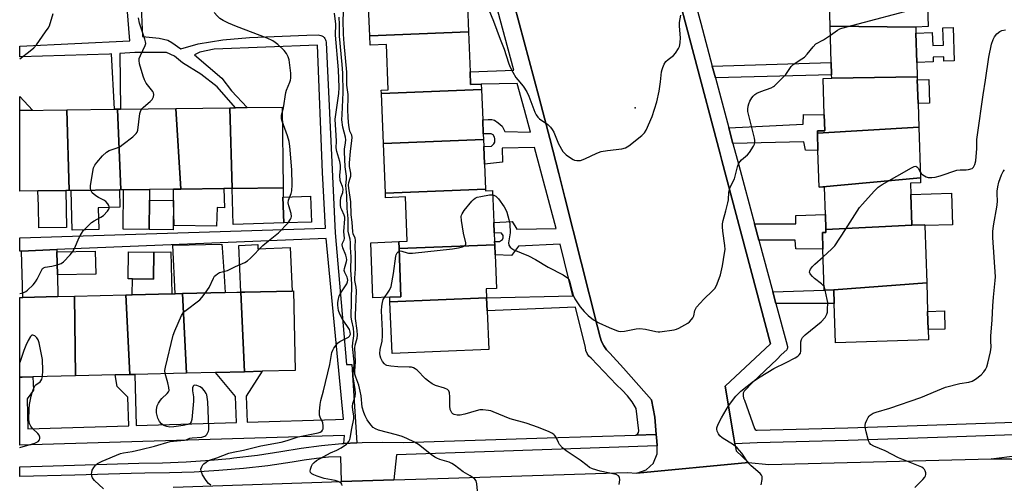
# Model space of a CAD drawing. Units: inches. Extents: x 1297762 to 1303762, y 517449 to 521450.
# Drawn here: x 1297762 to 1298128, y 518552 to 518724 of the extents above; entities that cross this region are included whole.
import ezdxf

# ---------------------------------------------------------------- set-up
doc = ezdxf.new("R2010")
doc.units = ezdxf.units.IN
doc.header["$MEASUREMENT"] = 0
for name, color, linetype in [('BLDG-Footprint', 5, 'Continuous'), ('CULTRL-Pad', 6, 'Continuous'), ('ELEV-Spot Elevation', 7, 'Continuous'), ('TRANS-Non Street Sidewalk', 7, 'Continuous'), ('TRANS-Parking Lot', 4, 'Continuous'), ('TRANS-Road', 130, 'Continuous'), ('TRANS-Street Sidewalk', 7, 'Continuous'), ('Undefined', 1, 'Continuous')]:
    doc.layers.add(name, color=color, linetype=linetype)

msp = doc.modelspace()

# ---------------------------------------------------------------- linework, layer by layer
at = {"layer": 'BLDG-Footprint'}
for points, elevation in [([(1298095.08, 518721.46), (1298063.32, 518721.77), (1298063.04, 518730.62), (1298062.81, 518738.26), (1298062.77, 518739.47), (1298067.47, 518739.62), (1298099.08, 518741.42), (1298099.69, 518721.61)], 391.9), ([(1297929.04, 518719.68), (1297892.41, 518718.2), (1297891.75, 518734.41), (1297889.14, 518734.3), (1297889.04, 518736.86), (1297925.19, 518738.32), (1297925.26, 518736.72), (1297928.34, 518736.84), (1297928.43, 518734.7), (1297928.64, 518729.56)], 390.53), ([(1297933.89, 518698.34), (1297896.73, 518696.83), (1297896.68, 518698.1), (1297899.29, 518698.21), (1297898.61, 518715.02), (1297892.54, 518714.77), (1297892.41, 518718.2), (1297929.04, 518719.68), (1297929.64, 518704.81), (1297929.82, 518700.14), (1297933.81, 518700.3)], 391.08), ([(1298095.08, 518721.46), (1298095.14, 518719.25), (1298095.48, 518708.33), (1298095.64, 518703.03), (1298063.91, 518702.5), (1298063.87, 518703.79), (1298063.73, 518708.32), (1298063.32, 518721.77)], 393.07), ([(1298096.22, 518684.29), (1298058.6, 518682.14), (1298058.57, 518682.92), (1298061.32, 518683), (1298061.14, 518688.91), (1298060.72, 518702.4), (1298063.91, 518702.5), (1298095.64, 518703.03), (1298095.68, 518701.92), (1298095.95, 518693.1)], 393.16), ([(1297934.64, 518679.79), (1297897.48, 518678.29), (1297896.73, 518696.83), (1297933.89, 518698.34), (1297934.35, 518687.08), (1297934.56, 518681.85)], 391.2), ([(1297780.85, 518660.82), (1297779.64, 518660.8), (1297769.22, 518660.67), (1297762.48, 518660.58), (1297762.48, 518690.52), (1297779.94, 518690.74)], 380.92), ([(1297799.99, 518661.06), (1297799.52, 518661.05), (1297781.54, 518660.82), (1297780.85, 518660.82), (1297779.94, 518690.74), (1297797.61, 518690.97), (1297798.79, 518690.98)], 381.75), ([(1297822.23, 518661.34), (1297819.58, 518661.31), (1297810.7, 518661.19), (1297800.95, 518661.07), (1297799.99, 518661.06), (1297798.79, 518690.98), (1297799.9, 518691), (1297820.38, 518691.26)], 382.05), ([(1297841.37, 518661.58), (1297838.2, 518661.54), (1297822.23, 518661.34), (1297820.38, 518691.26), (1297840.44, 518691.51)], 382.96), ([(1297841.37, 518661.58), (1297840.44, 518691.51), (1297842.62, 518691.54), (1297846.95, 518691.59), (1297859.9, 518691.76), (1297860.25, 518661.82)], 383.61), ([(1298096.81, 518665.46), (1298059.22, 518662.03), (1298058.8, 518675.7), (1298058.6, 518682.14), (1298096.22, 518684.29)], 393.28), ([(1297935.39, 518661.25), (1297898.23, 518659.75), (1297897.48, 518678.29), (1297934.64, 518679.79), (1297934.75, 518677.15), (1297935.01, 518670.52)], 391.23), ([(1298093.66, 518647.94), (1298061.72, 518646.36), (1298061.55, 518651.85), (1298061.23, 518662.09), (1298059.22, 518662.03), (1298096.81, 518665.46), (1298096.86, 518663.68), (1298093.18, 518663.56), (1298093.31, 518659.33)], 394.28), ([(1297938.82, 518640.66), (1297903.29, 518639.23), (1297903.19, 518641.83), (1297906.32, 518641.96), (1297905.66, 518658.41), (1297898.29, 518658.11), (1297898.23, 518659.75), (1297935.39, 518661.25), (1297935.41, 518660.73), (1297938.01, 518660.84), (1297938.49, 518648.98), (1297938.64, 518645.1), (1297938.78, 518641.82)], 391.9), ([(1297819.54, 518656.82), (1297819.45, 518646.24), (1297810.56, 518646.32), (1297810.66, 518657.2), (1297819.55, 518657.12)], 382.75), ([(1297870.74, 518649.07), (1297860.49, 518648.77), (1297860.21, 518658.38), (1297860.29, 518658.38), (1297870.46, 518658.68)], 384.48), ([(1298099.19, 518626.47), (1298064.66, 518623.94), (1298061.09, 518623.83), (1298060.62, 518639.05), (1298060.43, 518645.22), (1298061.75, 518645.26), (1298061.72, 518646.36), (1298093.66, 518647.94), (1298098.52, 518648.09), (1298098.53, 518647.79)], 394.53), ([(1297935.8, 518620.96), (1297899.91, 518619.51), (1297899.84, 518621.23), (1297904.01, 518621.39), (1297903.29, 518639.23), (1297938.82, 518640.66), (1297938.97, 518636.96), (1297939.48, 518624.41), (1297935.67, 518624.26)], 392.25), ([(1297790.7, 518629.79), (1297776.48, 518629.5), (1297776.31, 518638.02), (1297790.52, 518638.31)], 382.96), ([(1297812.21, 518637.93), (1297812.1, 518627.92), (1297804.34, 518628.01), (1297802.7, 518628.03), (1297802.82, 518638.04)], 383.04), ([(1298064.66, 518623.94), (1298099.19, 518626.47), (1298099.52, 518615.91), (1298099.72, 518609.18), (1298099.84, 518605.34), (1298065.27, 518604.27), (1298064.82, 518618.82)], 394.78), ([(1297783.17, 518592.04), (1297767.39, 518591.66), (1297763.33, 518591.56), (1297762.47, 518591.54), (1297762.48, 518614.97), (1297762.48, 518614.99), (1297762.48, 518619.39), (1297762.48, 518621.08), (1297763.58, 518621.1), (1297776.65, 518621.42), (1297782.83, 518621.56)], 382.48), ([(1297803.37, 518592.53), (1297797.92, 518592.4), (1297783.17, 518592.04), (1297782.83, 518621.56), (1297801.83, 518622.02)], 383.1), ([(1297824.38, 518593.03), (1297805.2, 518592.57), (1297803.37, 518592.53), (1297801.83, 518622.02), (1297804.27, 518622.08), (1297818.96, 518622.43), (1297820.13, 518622.46), (1297822.92, 518622.53)], 383.59), ([(1297845.94, 518593.55), (1297835.16, 518593.29), (1297824.38, 518593.03), (1297822.92, 518622.53), (1297838.73, 518622.91), (1297843.02, 518623.01), (1297844.58, 518623.05)], 384.29), ([(1297845.94, 518593.55), (1297844.58, 518623.05), (1297846.05, 518623.08), (1297863.66, 518623.5), (1297864.07, 518623.51), (1297864.76, 518594.01), (1297852.49, 518593.71)], 384.74), ([(1297899.91, 518619.51), (1297935.8, 518620.96), (1297936, 518616.16), (1297936.58, 518601.75), (1297900.68, 518600.31)], 392.69)]:
    msp.add_lwpolyline(points, close=True, dxfattribs=dict(at, elevation=elevation))
at = {"layer": 'CULTRL-Pad'}
for points in [[(1298109, 518721.3), (1298109.39, 518708.87), (1298105.54, 518708.76), (1298105.49, 518710.45), (1298101.51, 518710.33), (1298101.56, 518708.52), (1298095.48, 518708.33), (1298095.14, 518719.25), (1298101.23, 518719.43), (1298101.38, 518714.57), (1298105.36, 518714.69), (1298105.16, 518721.18)], [(1298100.21, 518693.23), (1298095.95, 518693.1), (1298095.68, 518701.92), (1298099.94, 518702.06)], [(1297779.81, 518647.05), (1297769.62, 518646.92), (1297769.49, 518655.15), (1297769.22, 518660.67), (1297779.64, 518660.8)], [(1297791.84, 518646.29), (1297781.93, 518646.03), (1297781.54, 518660.82), (1297799.52, 518661.05), (1297799.69, 518654.6), (1297791.62, 518654.38)], [(1297810.66, 518657.2), (1297810.56, 518646.32), (1297800.82, 518646.41), (1297800.95, 518661.07), (1297810.7, 518661.19)], [(1297838.2, 518661.54), (1297838.44, 518654.41), (1297835.72, 518654.48), (1297835.54, 518647.62), (1297819.86, 518647.76), (1297819.54, 518656.82), (1297819.54, 518657.12), (1297819.58, 518661.31), (1297822.23, 518661.34)], [(1297860.49, 518648.77), (1297841.76, 518648.23), (1297841.37, 518661.58), (1297860.25, 518661.82), (1297860.29, 518658.38), (1297860.21, 518658.38)], [(1298108.71, 518648.11), (1298098.53, 518647.79), (1298098.52, 518648.09), (1298093.66, 518647.94), (1298093.31, 518659.33), (1298108.35, 518659.8)], [(1297776.65, 518621.42), (1297763.58, 518621.1), (1297763.17, 518638.33), (1297776.24, 518638.87), (1297776.31, 518638.02), (1297776.48, 518629.49)], [(1297822.92, 518622.53), (1297820.13, 518622.46), (1297819.33, 518640.47), (1297837.56, 518640.86), (1297837.65, 518639.5), (1297838.32, 518629.17), (1297838.47, 518626.91), (1297838.73, 518622.91)], [(1297850.81, 518640.71), (1297850.89, 518639.13), (1297862.92, 518639.68), (1297863.66, 518623.5), (1297846.05, 518623.08), (1297844.58, 518623.05), (1297843.79, 518640.39)], [(1297899.84, 518621.23), (1297893.62, 518620.98), (1297892.8, 518641.41), (1297903.19, 518641.83), (1297903.29, 518639.23), (1297904.01, 518621.39)], [(1297818.59, 518637.98), (1297818.96, 518622.43), (1297804.27, 518622.08), (1297804.34, 518628.01), (1297812.1, 518627.92), (1297812.21, 518637.93)], [(1298105.92, 518609.37), (1298099.72, 518609.18), (1298099.52, 518615.91), (1298105.71, 518616.1)]]:
    msp.add_lwpolyline(points, close=True, dxfattribs=at)
at = {"layer": 'ELEV-Spot Elevation'}
msp.add_point((1297990.89, 518691.47, 389.94), dxfattribs=at)
at = {"layer": 'TRANS-Non Street Sidewalk'}
msp.add_lwpolyline([(1297944.15, 518736.84), (1297955.26, 518695.25), (1297959.31, 518680.1), (1297962.6, 518667.08), (1297964.83, 518658.25), (1297976.95, 518610.25), (1297977.92, 518606.41), (1297978.44, 518604.71), (1297979.25, 518603.11), (1297980.3, 518601.67), (1297981.59, 518600.43), (1297986.57, 518594.83), (1297997, 518583.1), (1297998.28, 518576.62), (1297998.75, 518570.29), (1297991.21, 518570.02), (1297991.81, 518570.35), (1297992.2, 518570.93), (1297992.28, 518571.61), (1297991.28, 518579.83), (1297989.81, 518582.31), (1297988.08, 518584.62), (1297986.14, 518586.75), (1297983.99, 518588.66), (1297974.56, 518598.57), (1297973.72, 518599.35), (1297973.07, 518600.3), (1297972.64, 518601.36), (1297972.45, 518602.49), (1297968.79, 518617.49), (1297936, 518616.16), (1297935.8, 518620.96), (1297967.77, 518621.7), (1297963.08, 518640.91), (1297947.65, 518640.15), (1297945.04, 518636.62), (1297938.97, 518636.96), (1297938.82, 518640.66), (1297938.78, 518641.82), (1297940.63, 518641.89), (1297941.71, 518642.62), (1297941.97, 518643.2), (1297941.9, 518644.11), (1297941.36, 518644.95), (1297938.64, 518645.1), (1297938.49, 518648.98), (1297945.26, 518649.25), (1297947.07, 518646.5), (1297961.6, 518646.74), (1297953.56, 518676.77), (1297941.63, 518676.5), (1297941.66, 518671.34), (1297935.01, 518670.52), (1297934.75, 518677.15), (1297937.66, 518677.27), (1297938.48, 518678.17), (1297938.85, 518678.8), (1297938.87, 518679.97), (1297938.69, 518680.61), (1297938.25, 518681.52), (1297937.44, 518681.8), (1297936.72, 518681.81), (1297934.56, 518681.85), (1297934.35, 518687.08), (1297936.33, 518687.16), (1297937.68, 518687.14), (1297938.77, 518686.86), (1297940.12, 518685.94), (1297941.55, 518684.65), (1297942.52, 518682.74), (1297952.04, 518682.45), (1297949.81, 518690.76), (1297947.2, 518700.56), (1297933.81, 518700.3), (1297929.82, 518700.14), (1297929.64, 518704.81), (1297945.89, 518705.47), (1297942.58, 518717.88), (1297939.52, 518729.32)], dxfattribs=at)
for points in [[(1298020.72, 518702.56), (1298019.55, 518706.95), (1298063.73, 518708.32), (1298063.87, 518703.79)], [(1298027.24, 518678.21), (1298025.69, 518684), (1298053.33, 518685.44), (1298053.37, 518689.05), (1298061.14, 518688.91), (1298061.32, 518683.01), (1298058.57, 518682.92), (1298058.6, 518682.14), (1298058.8, 518675.7), (1298054.12, 518675.74), (1298053.59, 518678.88)], [(1298036.86, 518642.38), (1298035.22, 518648.46), (1298050.58, 518648.48), (1298050.61, 518651.51), (1298061.55, 518651.85), (1298061.72, 518646.35), (1298061.75, 518645.26), (1298060.43, 518645.22), (1298060.63, 518639.05), (1298050.56, 518639.09), (1298050.32, 518642.32)], [(1298043.17, 518618.87), (1298042, 518623.22), (1298061.09, 518623.83), (1298064.66, 518623.94), (1298064.82, 518618.82)]]:
    msp.add_lwpolyline(points, close=True, dxfattribs=at)
msp.add_polyline3d([(1297806.91, 518742.59, 0), (1297808.02, 518718, 0), (1297814.19, 518717.33, 0), (1297817.4, 518716.58, 0), (1297818.89, 518715.75, 0), (1297822.31, 518713.33, 0), (1297828.71, 518715.19, 0), (1297837.87, 518716.68, 0), (1297847.82, 518717.59, 0), (1297869.09, 518718.49, 0), (1297873.26, 518718.52, 0), (1297873.74, 518718.48, 0), (1297874.22, 518718.37, 0), (1297874.67, 518718.17, 0), (1297875.08, 518717.91, 0), (1297875.45, 518717.58, 0), (1297875.75, 518717.2, 0), (1297875.99, 518716.78, 0), (1297876.16, 518716.32, 0), (1297876.25, 518715.83, 0), (1297876.26, 518715.72, 0), (1297879.52, 518645.13, 0), (1297883.79, 518596.19, 0), (1297885.79, 518596.18, 0), (1297887.58, 518567.17, 0), (1297882.81, 518566.9, 0), (1297883, 518569.84, 0), (1297762.56, 518566.3, 0), (1297762.47, 518566.29, 0), (1297762.47, 518591.54, 0), (1297763.33, 518591.56, 0), (1297767.39, 518591.66, 0), (1297767.58, 518586.71, 0), (1297765.19, 518583.53, 0), (1297765.52, 518572.39, 0), (1297802.96, 518573.49, 0), (1297802.65, 518584.05, 0), (1297798.61, 518588.1, 0), (1297797.92, 518592.4, 0), (1297803.37, 518592.53, 0), (1297805.2, 518592.57, 0), (1297805.76, 518573.57, 0), (1297842.92, 518574.67, 0), (1297842.63, 518584.38, 0), (1297835.16, 518593.29, 0), (1297845.94, 518593.55, 0), (1297852.49, 518593.71, 0), (1297846.6, 518584.47, 0), (1297846.89, 518574.78, 0), (1297879.71, 518575.75, 0), (1297882.65, 518575.96, 0), (1297876.2, 518643.01, 0), (1297776.24, 518638.87, 0), (1297763.17, 518638.33, 0), (1297762.48, 518638.3, 0), (1297762.48, 518643.26, 0), (1297876.01, 518646.81, 0), (1297874.93, 518667.45, 0), (1297872.97, 518714.69, 0), (1297834.7, 518713.31, 0), (1297829.29, 518712.17, 0), (1297827.32, 518711.17, 0), (1297837.47, 518702.44, 0), (1297841.14, 518697.8, 0), (1297846.95, 518691.59, 0), (1297842.62, 518691.54, 0), (1297835.83, 518699.33, 0), (1297829.77, 518704, 0), (1297822.89, 518708.16, 0), (1297819.88, 518710.65, 0), (1297816.96, 518712.07, 0), (1297805.25, 518711.98, 0), (1297799.64, 518711.67, 0), (1297799.9, 518691, 0), (1297798.79, 518690.98, 0), (1297797.61, 518690.97, 0), (1297796.49, 518711.5, 0), (1297795.8, 518711.46, 0), (1297762.61, 518710.37, 0), (1297762.49, 518710.36, 0), (1297762.48, 518714.35, 0), (1297803.36, 518716.35, 0), (1297800.42, 518753.23, 0)], dxfattribs=at)
msp.add_polyline3d([(1297767.2, 518690.58, 0), (1297762.48, 518690.52, 0), (1297762.49, 518695.75, 0)], close=True, dxfattribs=at)
at = {"layer": 'TRANS-Parking Lot'}
msp.add_lwpolyline([(1298002.97, 518748.22), (1298022.52, 518674.39), (1298023.16, 518671.96), (1298041.18, 518603.91), (1298024.41, 518588.14), (1298027.59, 518569), (1298027.95, 518566.82), (1298028.4, 518564.13), (1298033.01, 518559.81), (1297991.61, 518555.86), (1297995.08, 518557.09), (1297997.73, 518559.64), (1297997.76, 518559.73), (1297999.08, 518563.06), (1297999.06, 518566.03), (1297998.93, 518567.86), (1297998.75, 518570.29), (1297998.28, 518576.62), (1297997, 518583.1), (1297986.57, 518594.83), (1297981.59, 518600.43), (1297980.3, 518601.67), (1297979.25, 518603.11), (1297978.44, 518604.71), (1297977.92, 518606.41), (1297976.95, 518610.25), (1297964.83, 518658.25), (1297962.6, 518667.08), (1297959.31, 518680.1), (1297955.26, 518695.25), (1297944.15, 518736.84)], dxfattribs=at)
msp.add_polyline3d([(1298168.44, 518560.41, 0), (1298123.12, 518561.19, 0), (1298132.81, 518562.43, 0)], dxfattribs=at)
at = {"layer": 'TRANS-Road'}
msp.add_polyline3d([(1297819.5, 518550.74, 0), (1297881.92, 518552.77, 0), (1297901.41, 518553.4, 0), (1297917.75, 518553.93, 0), (1297987.94, 518556.17, 0), (1297991.61, 518555.86, 0), (1298033.01, 518559.81, 0), (1298040.52, 518559.07, 0), (1298123.12, 518561.19, 0), (1298168.44, 518560.41, 0), (1298354.82, 518567.2, 0), (1298530.36, 518573.91, 0), (1298533.14, 518574, 0), (1298541.21, 518574.25, 0), (1298552.68, 518574.6, 0), (1298565.06, 518574.98, 0), (1298565.99, 518575.01, 0), (1298581, 518575.48, 0), (1298620.16, 518576.68, 0), (1298630.53, 518576.13, 0), (1298635.39, 518576.13, 0), (1298704.93, 518576.06, 0), (1298799.12, 518579.87, 0), (1298894.62, 518582.99, 0)], dxfattribs=at)
at = {"layer": 'TRANS-Street Sidewalk'}
for points in [[(1298138.62, 518570.37), (1298106.83, 518569.29), (1298070.03, 518568.06), (1298036.23, 518567.16), (1298027.95, 518566.82), (1298027.59, 518569), (1298024.41, 518588.14), (1298041.18, 518603.91), (1298023.16, 518671.96), (1298022.52, 518674.39), (1298002.97, 518748.22), (1298000.39, 518754.52), (1297998.95, 518761.97), (1297999.08, 518769.55), (1297999.24, 518786.96), (1297999.46, 518812.55), (1297999.32, 518814.04), (1297999.29, 518824.12), (1298000.82, 518834.08), (1298003.89, 518843.68), (1298016.12, 518894.74), (1298032.48, 518963.04)], [(1298011.33, 518737.67), (1298015.27, 518722.92), (1298019.55, 518706.95), (1298020.72, 518702.56), (1298025.69, 518684), (1298027.24, 518678.21), (1298029.37, 518670.24), (1298035.22, 518648.46), (1298036.86, 518642.38), (1298042, 518623.22), (1298043.17, 518618.87), (1298047.32, 518603.41), (1298047.39, 518603.2), (1298047.44, 518602.99), (1298047.46, 518602.77), (1298047.46, 518602.55), (1298047.43, 518602.33), (1298047.39, 518602.12), (1298047.32, 518601.91), (1298047.23, 518601.71), (1298047.2, 518601.65), (1298045.2, 518599.75), (1298043.62, 518598.26), (1298034.62, 518589.72), (1298031.4, 518586.38), (1298031.07, 518585.55), (1298030.98, 518584.65), (1298031.13, 518583.77), (1298031.51, 518582.96), (1298035.18, 518572.42), (1298035.44, 518572.06), (1298035.83, 518571.85), (1298036.28, 518571.83), (1298069.89, 518572.73), (1298106.68, 518573.96), (1298138.93, 518575.05)]]:
    msp.add_lwpolyline(points, dxfattribs=at)
msp.add_lwpolyline([(1297999.06, 518566.03), (1297938.54, 518563.92), (1297902.29, 518562.65), (1297901.41, 518553.4), (1297881.92, 518552.77), (1297881.67, 518561.96), (1297877.13, 518561.78), (1297872.61, 518561.38), (1297868.12, 518560.76), (1297863.66, 518559.92), (1297854.6, 518558.66), (1297845.51, 518557.64), (1297836.4, 518556.85), (1297827.27, 518556.31), (1297818.13, 518556), (1297808.98, 518555.93), (1297803.9, 518555.78), (1297782.88, 518555.17), (1297762.47, 518554.68), (1297762.47, 518558.28), (1297774.92, 518558.63), (1297806.67, 518559.65), (1297815.5, 518559.75), (1297824.32, 518560.09), (1297833.14, 518560.68), (1297840.47, 518561.38), (1297841.93, 518561.52), (1297850.69, 518562.61), (1297859.42, 518563.95), (1297866.92, 518565.19), (1297874.46, 518566.16), (1297882.03, 518566.86), (1297882.81, 518566.9), (1297887.58, 518567.17), (1297889.61, 518567.29), (1297897.21, 518567.45), (1297904.81, 518567.33), (1297958.29, 518569), (1297991.21, 518570.02), (1297998.75, 518570.29), (1297998.93, 518567.86)], close=True, dxfattribs=at)
at = {"layer": 'Undefined'}
msp.add_line((1298061.53, 518623.84, 394), (1298061.06, 518625.12, 394), dxfattribs=at)
for points, elevation in [([(1297762.49, 518709.7), (1297766.39, 518712.62), (1297767.76, 518713.77), (1297768.68, 518714.89), (1297772.11, 518719.66), (1297773.09, 518721.11), (1297773.49, 518721.89), (1297774.94, 518726.44)], 380), ([(1297833.39, 518551.38), (1297832.57, 518552.08), (1297831.68, 518553.11), (1297830.38, 518555.32), (1297829.81, 518556.58), (1297829.74, 518557.32), (1297830.06, 518558.26), (1297830.47, 518558.92), (1297830.83, 518559.32), (1297831.67, 518560.02), (1297832.36, 518560.46), (1297833.34, 518560.85), (1297835.6, 518561.52), (1297840.08, 518563.36), (1297841.66, 518563.73), (1297845.57, 518564.47), (1297851.93, 518566), (1297859.58, 518567.37), (1297861.81, 518567.98), (1297865.88, 518569.32), (1297873.23, 518570.83), (1297874.01, 518571.1), (1297874.61, 518571.49), (1297874.91, 518571.83), (1297875.09, 518572.32), (1297875.17, 518573.45), (1297874.95, 518574.58), (1297874.01, 518576.63), (1297873.8, 518577.43), (1297873.78, 518578.83), (1297874.03, 518581.4), (1297874.3, 518582.82), (1297875.23, 518586.45), (1297877.54, 518596.26), (1297878.38, 518600.72), (1297878.67, 518601.51), (1297879.08, 518602.26), (1297879.89, 518603.44), (1297880.44, 518604.08), (1297881.37, 518604.76), (1297883.79, 518605.97), (1297884.53, 518606.42), (1297884.92, 518606.79), (1297885.22, 518607.48), (1297885.19, 518608.27), (1297884.85, 518609.17), (1297882.25, 518613.04), (1297881.3, 518614.86), (1297880.83, 518616.24), (1297880.51, 518618.27), (1297880.53, 518619.15), (1297880.66, 518620.03), (1297881.1, 518621.66), (1297881.71, 518622.78), (1297883.86, 518626.13), (1297884.14, 518626.87), (1297884.24, 518627.57), (1297884.19, 518628.13), (1297884.05, 518628.66), (1297883.16, 518630.34), (1297882.92, 518631.05), (1297882.99, 518631.83), (1297883.8, 518634.4), (1297883.87, 518635.04), (1297883.81, 518635.77), (1297883.5, 518636.83), (1297882.43, 518639.52), (1297882.21, 518640.59), (1297882.31, 518641.25), (1297882.89, 518642.51), (1297883.02, 518643.01), (1297882.81, 518645.62), (1297883.2, 518650.26), (1297883.14, 518650.9), (1297882.96, 518651.61), (1297882.01, 518653.62), (1297881.74, 518654.41), (1297881.6, 518655.5), (1297881.57, 518656.89), (1297881.74, 518658.24), (1297882.48, 518660.12), (1297882.57, 518661.35), (1297882.36, 518662.32), (1297881.68, 518663.73), (1297881.48, 518664.49), (1297881.31, 518666.39), (1297881.58, 518669.01), (1297881.55, 518670.23), (1297881.26, 518671.58), (1297880.17, 518675.25), (1297879.97, 518676.65), (1297880.03, 518679.12), (1297879.99, 518681.22), (1297879.6, 518687.32), (1297880.95, 518696.83), (1297881.09, 518699), (1297880.82, 518705.55), (1297879.73, 518718.42), (1297879.82, 518722.49), (1297879.34, 518726.63)], 386), ([(1297859.92, 518689.57), (1297860.38, 518691.47), (1297861.23, 518697.23), (1297861.51, 518698.06), (1297862.8, 518700.97), (1297863.02, 518701.7), (1297863.14, 518702.47), (1297863.1, 518704.37), (1297862.49, 518709.26), (1297862.18, 518710.36), (1297861.53, 518711.63), (1297860.59, 518712.73), (1297858.27, 518714.96), (1297857.36, 518715.69), (1297856.39, 518716.29), (1297854.36, 518717.33), (1297842.92, 518721.65), (1297840.01, 518722.9), (1297837.97, 518723.95), (1297836.77, 518724.7), (1297835.92, 518725.51), (1297834.72, 518726.88)], 384), ([(1297932.37, 518549.36), (1297932.21, 518551.98), (1297931.92, 518553.02), (1297931.43, 518553.6), (1297930.8, 518554.11), (1297929.64, 518554.87), (1297927.04, 518556.39), (1297923.86, 518558.86), (1297922.93, 518559.5), (1297921.94, 518559.91), (1297918.41, 518560.99), (1297917.3, 518561.42), (1297916.52, 518561.83), (1297915.34, 518562.67), (1297910.51, 518566.49), (1297909.03, 518567.41), (1297906.12, 518568.79), (1297904.51, 518569.45), (1297902.33, 518570.11), (1297895.68, 518571.9), (1297894.61, 518572.29), (1297893.73, 518572.84), (1297892.76, 518573.88), (1297891.51, 518575.64), (1297890.68, 518577.18), (1297890.17, 518578.44), (1297889.62, 518580.44), (1297889.24, 518584.65), (1297888.92, 518586.33), (1297888.34, 518588.55), (1297887.23, 518591.52), (1297886.93, 518592.61), (1297886.89, 518593.71), (1297887.1, 518597.22), (1297886.87, 518602.39), (1297887.02, 518603.41), (1297887.72, 518606), (1297887.84, 518607.14), (1297887.72, 518608.83), (1297887.18, 518613.26), (1297887.11, 518614.37), (1297887.44, 518623.53), (1297887.36, 518624.98), (1297886.94, 518627.45), (1297886.87, 518628.27), (1297887.13, 518631.77), (1297887.13, 518637.06), (1297887.01, 518639.86), (1297887.1, 518642.35), (1297887, 518643.09), (1297886.26, 518644.68), (1297886.09, 518645.51), (1297885.91, 518649.06), (1297885.48, 518651.77), (1297885.45, 518656.65), (1297884.65, 518661.7), (1297884.54, 518662.83), (1297884.64, 518663.81), (1297885.18, 518665.34), (1297885.38, 518666.11), (1297885.34, 518667.25), (1297884.95, 518669.7), (1297884.92, 518671.12), (1297885.32, 518675.33), (1297885.82, 518679.39), (1297885.87, 518680.53), (1297885.73, 518681.34), (1297885.07, 518682.82), (1297884.84, 518683.59), (1297884.63, 518684.98), (1297884.38, 518687.81), (1297884.28, 518690.96), (1297884.41, 518695.49), (1297884.35, 518696.47), (1297883.91, 518699.84), (1297883.96, 518704.77), (1297882.9, 518715.39), (1297882.64, 518718.8), (1297882.56, 518724.08), (1297882.74, 518729.05)], 390), ([(1297936.6, 518727.81), (1297938.41, 518723.69), (1297940.86, 518717.01), (1297942.35, 518713.26), (1297943.94, 518708.17), (1297944.46, 518706.79), (1297945.52, 518704.76), (1297946.68, 518702.79), (1297947.37, 518701.89), (1297949.42, 518699.54), (1297950.76, 518697.42), (1297951.46, 518695.85), (1297953.67, 518689.91), (1297954.15, 518688.89), (1297954.8, 518687.99), (1297955.39, 518687.39), (1297958.47, 518685.3), (1297959.47, 518684.34), (1297960.13, 518683.45), (1297960.7, 518682.49), (1297962.49, 518678.14), (1297964.11, 518675.31), (1297964.65, 518674.62), (1297965.29, 518674.05), (1297966.96, 518672.89), (1297967.95, 518672.31), (1297968.47, 518672.1), (1297969.25, 518671.94), (1297970.59, 518671.99), (1297972.21, 518672.58), (1297976.71, 518674.7), (1297978.38, 518675.25), (1297980.69, 518675.7), (1297985.96, 518676.25), (1297987.35, 518676.58), (1297988.57, 518677.33), (1297993.38, 518681.21), (1297994.45, 518682.19), (1297995.08, 518683.14), (1297997.25, 518688.24), (1297998.94, 518693.71), (1297999.88, 518697.64), (1298000.37, 518701.11), (1298000.74, 518704.84), (1298000.91, 518705.67), (1298001.18, 518706.47), (1298001.74, 518707.74), (1298002.31, 518708.66), (1298003.13, 518709.41), (1298005.18, 518710.9), (1298005.96, 518711.73), (1298007.03, 518713.5), (1298007.39, 518714.3), (1298007.55, 518714.85), (1298007.67, 518715.72), (1298007.72, 518717.51), (1298007.38, 518721.78), (1298007.39, 518723.18), (1298007.92, 518725.84)], 390), ([(1298063.42, 518718.47), (1298066.1, 518720.36), (1298066.86, 518720.78), (1298067.68, 518721.09), (1298099.45, 518729.48)], 392), ([(1297807.76, 518691.1), (1297808.38, 518691.76), (1297810.85, 518693.8), (1297811.69, 518694.62), (1297812.18, 518695.52), (1297812.32, 518696.46), (1297812.15, 518697.07), (1297811.88, 518697.57), (1297809.47, 518700.65), (1297808.75, 518701.85), (1297808.25, 518703.25), (1297806.95, 518707.87), (1297806.77, 518709.02), (1297806.88, 518709.83), (1297807.29, 518710.88), (1297809.08, 518714.59), (1297809.27, 518715.4), (1297809.23, 518715.94), (1297808.94, 518717.02), (1297807.38, 518721.37), (1297806.95, 518722.96), (1297806.61, 518724.83)], 382), ([(1297882.15, 518551.29), (1297882.03, 518551.78), (1297881.78, 518552.16), (1297881.39, 518552.45), (1297880.67, 518552.79), (1297879.61, 518553.14), (1297875.53, 518553.96), (1297872.94, 518554.74), (1297871.63, 518555.22), (1297870.94, 518555.62), (1297870.44, 518556.17), (1297870.31, 518556.61), (1297870.42, 518557.38), (1297870.8, 518558.44), (1297871.21, 518559.19), (1297871.77, 518559.85), (1297872.65, 518560.59), (1297877.89, 518563.45), (1297880.19, 518564.46), (1297881.77, 518565.32), (1297883.78, 518566.6), (1297884.21, 518566.98), (1297884.69, 518567.62), (1297885.03, 518568.34), (1297885.18, 518568.86), (1297885.73, 518572.41), (1297886.56, 518576.02), (1297886.55, 518577.18), (1297886.08, 518579.3), (1297885.97, 518580.67), (1297886.15, 518581.75), (1297886.98, 518584.46), (1297887.09, 518585.53), (1297887.01, 518586.88), (1297886.29, 518591.64), (1297886.28, 518592.76), (1297886.57, 518595.94), (1297886.6, 518597.19), (1297885.98, 518602.91), (1297886.09, 518604.26), (1297886.54, 518606.9), (1297886.55, 518608), (1297886.36, 518609.68), (1297885.71, 518612.43), (1297885.56, 518613.78), (1297885.72, 518626.06), (1297885.45, 518631.31), (1297885.49, 518636.15), (1297885.32, 518639.61), (1297885.31, 518641.45), (1297885.15, 518642.77), (1297884.6, 518644.63), (1297884.45, 518645.73), (1297884.45, 518650.39), (1297884.03, 518654.11), (1297883.91, 518658.91), (1297883.57, 518662.67), (1297883.74, 518665.05), (1297883.73, 518666.15), (1297883.33, 518669.61), (1297883.2, 518672.41), (1297882.99, 518674.98), (1297883.03, 518676.09), (1297883.43, 518678.55), (1297883.5, 518679.65), (1297883.36, 518680.58), (1297882.41, 518684.35), (1297882.11, 518687), (1297882.13, 518688.95), (1297882.6, 518697.17), (1297882.43, 518704.4), (1297882.21, 518707.56), (1297881.21, 518718.06), (1297881.15, 518722.36), (1297881.03, 518725.11)], 388), ([(1298096.74, 518667.68), (1298097.11, 518667.17), (1298097.73, 518666.58), (1298098.91, 518665.82), (1298099.71, 518665.6), (1298101.12, 518665.6), (1298102.31, 518665.8), (1298104.22, 518666.3), (1298110.39, 518668.3), (1298111.53, 518668.47), (1298113.83, 518668.52), (1298114.68, 518668.61), (1298115.98, 518668.98), (1298116.58, 518669.43), (1298117.05, 518670.39), (1298117.36, 518671.79), (1298117.72, 518676.45), (1298117.82, 518679.77), (1298117.96, 518681.41), (1298120.08, 518696.32), (1298120.95, 518701.78), (1298122.17, 518710.29), (1298123.22, 518715.15), (1298123.82, 518716.8), (1298124.34, 518717.83), (1298125.23, 518718.93), (1298126.31, 518719.81), (1298127.05, 518720.13), (1298128.39, 518720.38)], 394), ([(1297938.08, 518659.23), (1297938.47, 518659.12), (1297939.18, 518658.67), (1297940.17, 518657.66), (1297942.32, 518654.79), (1297942.86, 518653.84), (1297943.27, 518652.78), (1297944.1, 518650.06), (1297944.43, 518648.38), (1297944.52, 518645.14), (1297943.97, 518641.35), (1297944.1, 518640.54), (1297944.51, 518639.82), (1297945.12, 518639.25), (1297945.88, 518638.82), (1297951.36, 518636.5), (1297953.93, 518635.23), (1297958.64, 518632.32), (1297964.18, 518629.47), (1297965.79, 518628.44), (1297966.29, 518627.84), (1297966.6, 518627.14), (1297967.5, 518623.3), (1297967.93, 518621.9), (1297968.6, 518620.6), (1297969.5, 518619.08), (1297970.47, 518617.61), (1297971.98, 518615.89), (1297973.44, 518614.46), (1297975.49, 518612.75), (1297977.46, 518611.65), (1297981.31, 518609.93), (1297983.98, 518608.89), (1297984.8, 518608.63), (1297985.64, 518608.47), (1297987.03, 518608.59), (1297991.26, 518609.42), (1297992.71, 518609.52), (1297994.76, 518609.38), (1297998.67, 518608.41), (1297999.51, 518608.29), (1298000.1, 518608.3), (1298005.42, 518609.11), (1298006.28, 518609.33), (1298007.09, 518609.67), (1298010.47, 518611.52), (1298011.14, 518612.06), (1298011.86, 518612.89), (1298012.33, 518613.56), (1298012.69, 518614.29), (1298013.11, 518616.31), (1298013.28, 518616.78), (1298013.72, 518617.5), (1298016.43, 518620.5), (1298019.65, 518623.52), (1298020.61, 518624.6), (1298021.38, 518626.19), (1298022.63, 518629.54), (1298023.35, 518632.82), (1298024.16, 518637.5), (1298024.35, 518638.96), (1298024.27, 518640.42), (1298023.48, 518645.67), (1298023.36, 518647.37), (1298023.4, 518648.49), (1298023.62, 518649.62), (1298024.65, 518653.27), (1298025.37, 518656.18), (1298025.54, 518657.33), (1298025.74, 518660.18), (1298025.91, 518661.16), (1298026.26, 518662.1), (1298027.76, 518665.18), (1298028.97, 518669.59), (1298029.48, 518670.89), (1298029.93, 518671.58), (1298030.47, 518672.2), (1298032.58, 518674.08), (1298033.34, 518674.9), (1298034.85, 518677.28), (1298035.2, 518678.02), (1298035.33, 518678.53), (1298035.33, 518679.35), (1298035.19, 518680.19), (1298032.82, 518690.11), (1298032.77, 518690.97), (1298032.88, 518692.1), (1298033.09, 518692.91), (1298033.54, 518693.94), (1298034.22, 518695.17), (1298034.72, 518695.83), (1298035.35, 518696.4), (1298036.06, 518696.88), (1298037.63, 518697.6), (1298041.48, 518698.95), (1298042.24, 518699.34), (1298042.7, 518699.68), (1298044.19, 518701.11), (1298046.84, 518703.9), (1298048.82, 518706.77), (1298049.56, 518707.62), (1298052.86, 518709.63), (1298053.77, 518710.33), (1298054.76, 518711.41), (1298056.99, 518714.17), (1298058.03, 518715.19), (1298060.81, 518716.67), (1298063.42, 518718.47)], 392), ([(1297788.82, 518660.92), (1297788.74, 518661.64), (1297788.8, 518662.5), (1297789.6, 518667.83), (1297789.92, 518669.27), (1297790.37, 518670.2), (1297791.09, 518671.14), (1297793.26, 518673.62), (1297794.71, 518675.09), (1297795.69, 518675.63), (1297798.69, 518676.62), (1297799.72, 518677.1), (1297800.93, 518677.97), (1297804.43, 518680.78), (1297805.73, 518681.95), (1297806.06, 518682.41), (1297806.34, 518683.19), (1297807.12, 518689.36), (1297807.41, 518690.48), (1297807.76, 518691.1)], 382), ([(1297859.96, 518686.48), (1297859.69, 518687.41), (1297859.62, 518687.97), (1297859.71, 518688.75), (1297859.92, 518689.57)], 384), ([(1297862.73, 518658.45), (1297863.19, 518659.63), (1297863.46, 518660.62), (1297863.59, 518662.92), (1297863.55, 518668.43), (1297862.76, 518677.23), (1297862.51, 518678.96), (1297861.92, 518681.1), (1297859.96, 518686.48)], 384), ([(1298060.71, 518636.24), (1298063.81, 518639), (1298065.03, 518640.27), (1298069.03, 518646.32), (1298074.18, 518654.43), (1298075.33, 518655.78), (1298079.72, 518660.58), (1298081.17, 518662.05), (1298082.62, 518663.05), (1298093.49, 518669.25), (1298094.5, 518669.73), (1298095.18, 518669.81), (1298095.53, 518669.61), (1298095.97, 518669.06), (1298096.74, 518667.68)], 394), ([(1298094.79, 518550.55), (1298097.71, 518553.56), (1298098.46, 518554.46), (1298098.74, 518554.93), (1298098.86, 518555.43), (1298098.83, 518555.96), (1298098.62, 518556.75), (1298098.38, 518557.24), (1298098.03, 518557.63), (1298097.34, 518558.08), (1298095.5, 518558.9), (1298088.72, 518561.64), (1298083.78, 518564.22), (1298079.57, 518565.92), (1298078.42, 518566.56), (1298077.91, 518567.12), (1298077.57, 518567.88), (1298076.67, 518571.28), (1298076.33, 518572.99), (1298076.31, 518573.56), (1298076.49, 518574.4), (1298076.91, 518575.52), (1298077.44, 518576.57), (1298077.78, 518577.04), (1298078.17, 518577.4), (1298079.35, 518578.11), (1298080.46, 518578.51), (1298085.53, 518580.02), (1298096.99, 518583.94), (1298103.19, 518586.6), (1298106.17, 518587.76), (1298111.48, 518589.23), (1298114.81, 518589.7), (1298116.06, 518590.06), (1298117.26, 518590.75), (1298119.32, 518592.43), (1298120.39, 518593.44), (1298121.02, 518594.32), (1298121.45, 518595.33), (1298121.82, 518596.7), (1298122.8, 518600.95), (1298123.07, 518602.68), (1298122.98, 518605.06), (1298123.02, 518606.7), (1298123.5, 518612.76), (1298123.71, 518617.97), (1298123.92, 518621.16), (1298124.57, 518627.38), (1298124.64, 518628.78), (1298123.71, 518643.41), (1298123.67, 518645.54), (1298123.93, 518647.63), (1298125.33, 518655.39), (1298125.41, 518656.99), (1298125.28, 518659.5), (1298125.32, 518660.6), (1298125.53, 518662.22), (1298125.95, 518663.9), (1298126.91, 518666.62), (1298127.5, 518667.89), (1298128.02, 518668.49)], 396), ([(1297782.15, 518638.14), (1297782.76, 518639.31), (1297784.58, 518643.31), (1297785.41, 518644.88), (1297786.07, 518645.84), (1297787.46, 518647.32), (1297789.17, 518648.89), (1297790.12, 518649.52), (1297792.63, 518650.87), (1297793.56, 518651.52), (1297795.06, 518653.18), (1297795.51, 518653.84), (1297795.7, 518654.29), (1297795.72, 518654.74), (1297795.56, 518655.2), (1297795.13, 518655.89), (1297794.4, 518656.74), (1297793.73, 518657.24), (1297791.68, 518658.26), (1297790.71, 518658.87), (1297789.43, 518659.98), (1297789.09, 518660.39), (1297788.82, 518660.92)], 382), ([(1297862.12, 518648.82), (1297863.05, 518650.12), (1297863.27, 518650.64), (1297863.37, 518651.12), (1297863.26, 518652.22), (1297862.37, 518655.05), (1297862.14, 518656.18), (1297862.26, 518657.21), (1297862.73, 518658.45)], 384), ([(1297903.33, 518638.28), (1297903.8, 518638.36), (1297904.31, 518638.33), (1297906.29, 518637.66), (1297906.84, 518637.56), (1297908.32, 518637.57), (1297923.15, 518639.09), (1297925.42, 518639.51), (1297926.82, 518639.94), (1297927.56, 518640.26), (1297928.06, 518640.7), (1297928.14, 518641.37), (1297927.24, 518645.02), (1297926.52, 518649.69), (1297926.41, 518651.12), (1297926.49, 518651.66), (1297926.7, 518652.16), (1297927.52, 518653.34), (1297930.31, 518656.79), (1297930.89, 518657.44), (1297931.54, 518657.97), (1297932.31, 518658.29), (1297933.71, 518658.62), (1297936.86, 518659.21), (1297938.08, 518659.23)], 392), ([(1297831.37, 518622.73), (1297832.83, 518624.85), (1297834.39, 518628.28), (1297834.84, 518628.99), (1297835.24, 518629.39), (1297835.93, 518629.89), (1297836.68, 518630.31), (1297839.64, 518631.16), (1297842.58, 518632.62), (1297846.09, 518634.07), (1297847.08, 518634.65), (1297848.17, 518635.66), (1297852.75, 518640.39), (1297854.8, 518642.1), (1297858.58, 518645.04), (1297862.12, 518648.82)], 384), ([(1297776.4, 518633.24), (1297777.83, 518633.76), (1297778.79, 518634.37), (1297781.19, 518636.9), (1297782.15, 518638.14)], 382), ([(1297985.01, 518551.7), (1297985.2, 518553.39), (1297985.12, 518554.41), (1297984.76, 518554.93), (1297983.87, 518555.35), (1297977.9, 518556.59), (1297975.05, 518557.52), (1297974.03, 518558), (1297973.07, 518558.68), (1297970.54, 518560.75), (1297965.3, 518564.19), (1297963.94, 518565.23), (1297962.89, 518566.48), (1297962.46, 518567.23), (1297961.47, 518569.39), (1297961.05, 518569.97), (1297960.69, 518570.29), (1297959.99, 518570.74), (1297958.99, 518571.25), (1297955.02, 518572.82), (1297950.43, 518574.43), (1297944.53, 518576.09), (1297938.23, 518578.71), (1297937.39, 518578.99), (1297936.52, 518579.17), (1297934.44, 518579.41), (1297933.28, 518579.38), (1297931.87, 518579.06), (1297927.66, 518577.84), (1297925.96, 518577.42), (1297924.83, 518577.39), (1297923.76, 518577.69), (1297923.29, 518577.96), (1297922.92, 518578.33), (1297922.48, 518579), (1297922.27, 518579.5), (1297922.09, 518580.94), (1297922.09, 518584.23), (1297922.01, 518585.68), (1297921.77, 518586.44), (1297921.23, 518587), (1297920.22, 518587.48), (1297916.8, 518588.37), (1297915.54, 518588.99), (1297914.17, 518589.99), (1297913.09, 518590.9), (1297909.99, 518594.14), (1297909.32, 518594.63), (1297908.64, 518594.96), (1297907.91, 518595.18), (1297907.05, 518595.29), (1297902.9, 518595.36), (1297900.23, 518595.59), (1297898.81, 518595.86), (1297898.31, 518596.08), (1297897.9, 518596.43), (1297897.2, 518597.34), (1297896.5, 518598.62), (1297896.27, 518599.46), (1297896.19, 518600.34), (1297896.26, 518601.79), (1297896.97, 518604.86), (1297897.16, 518606.92), (1297897.14, 518608.72), (1297896.78, 518616.1), (1297896.88, 518617.84), (1297897.1, 518619.28), (1297897.45, 518620.32), (1297899.73, 518623.87), (1297900.31, 518625.2), (1297901.28, 518630.05), (1297902.09, 518636.37), (1297902.26, 518636.91), (1297902.61, 518637.65), (1297902.93, 518638.04), (1297903.33, 518638.28)], 392), ([(1298061.06, 518625.12), (1298060.7, 518625.58), (1298060.08, 518626.15), (1298057.57, 518628.09), (1298056.72, 518628.84), (1298055.89, 518629.84), (1298055.7, 518630.49), (1298055.75, 518630.94), (1298056.02, 518631.62), (1298056.76, 518632.64), (1298057.6, 518633.48), (1298060.71, 518636.24)], 394), ([(1297762.48, 518622.57), (1297763.14, 518622.72), (1297764.2, 518623.05), (1297764.69, 518623.31), (1297765.36, 518623.82), (1297767.44, 518625.79), (1297768.37, 518626.86), (1297768.97, 518627.87), (1297770.52, 518631.08), (1297770.97, 518631.79), (1297771.34, 518632.16), (1297771.9, 518632.4), (1297774.42, 518632.71), (1297776.4, 518633.24)], 382), ([(1298037.69, 518551.5), (1298038.04, 518553.53), (1298038.05, 518554.63), (1298037.87, 518555.11), (1298037.36, 518555.75), (1298034.01, 518558.64), (1298032.88, 518559.77), (1298030.56, 518563.31), (1298028.85, 518565.34), (1298027.47, 518566.39), (1298023.27, 518569.03), (1298022.39, 518569.76), (1298021.88, 518570.43), (1298021.38, 518571.43), (1298021.21, 518572.21), (1298021.27, 518572.74), (1298021.78, 518574.07), (1298022.94, 518576.46), (1298025.53, 518580.91), (1298028.32, 518584.51), (1298030.17, 518586.31), (1298034.86, 518590.05), (1298037.32, 518591.66), (1298042.37, 518594.75), (1298047.02, 518596.91), (1298050.34, 518598.7), (1298051.3, 518599.31), (1298051.88, 518599.85), (1298052.26, 518600.45), (1298052.47, 518601.17), (1298052.49, 518602.04), (1298052.38, 518603.81), (1298052.42, 518604.69), (1298052.65, 518605.51), (1298053.06, 518606.25), (1298054.09, 518607.29), (1298059.95, 518612), (1298061.41, 518613.69), (1298062.09, 518614.85), (1298062.28, 518615.69), (1298062.37, 518616.57), (1298062.41, 518619.25), (1298062.24, 518620.4), (1298061.53, 518623.84)], 394), ([(1297816.46, 518592.84), (1297816.39, 518594.05), (1297816.57, 518595.26), (1297819.39, 518607.05), (1297820.03, 518608.71), (1297822.56, 518614.39), (1297823.16, 518615.38), (1297823.76, 518615.99), (1297829.34, 518620.26), (1297830.12, 518621.1), (1297831.37, 518622.73)], 384), ([(1297770.93, 518591.75), (1297771.04, 518593.94), (1297770.94, 518598.13), (1297769.66, 518604.27), (1297769.32, 518605.41), (1297768.89, 518606.14), (1297768.05, 518606.87), (1297767.39, 518607.14), (1297767.01, 518607.06), (1297766.53, 518606.57), (1297765.67, 518605.12), (1297764.73, 518603.31), (1297763.98, 518601.37), (1297762.48, 518596.92)], 382), ([(1297793.58, 518550.13), (1297790.28, 518553.11), (1297789.71, 518553.73), (1297789.44, 518554.21), (1297789.28, 518554.75), (1297789.17, 518555.6), (1297789.19, 518556.16), (1297789.42, 518556.98), (1297790, 518558), (1297790.72, 518558.93), (1297791.35, 518559.44), (1297793.03, 518560.29), (1297799.93, 518563.19), (1297801.05, 518563.47), (1297804.21, 518563.97), (1297807.48, 518564.68), (1297812.48, 518565.95), (1297818.28, 518567.61), (1297819.59, 518567.8), (1297823.64, 518568.16), (1297824.32, 518568.32), (1297825.68, 518568.83), (1297826.46, 518569.01), (1297830.13, 518569.31), (1297831.17, 518569.63), (1297831.61, 518569.91), (1297831.94, 518570.27), (1297832.51, 518571.42), (1297832.64, 518571.93), (1297832.72, 518572.81), (1297832.31, 518582.39), (1297832.12, 518584.15), (1297831.88, 518584.99), (1297831.64, 518585.48), (1297831.05, 518586.42), (1297830.35, 518587.27), (1297829.47, 518587.92), (1297828.17, 518588.4), (1297827.45, 518588.51), (1297827.07, 518588.42), (1297826.84, 518588.15), (1297826.66, 518587.52), (1297826.67, 518586.46), (1297827.01, 518584.17), (1297826.98, 518582.67), (1297826.33, 518575.8), (1297826.14, 518574.99), (1297825.74, 518574.38), (1297824.83, 518573.94), (1297823.21, 518573.53), (1297819.68, 518573.03), (1297818.24, 518572.98), (1297817.1, 518573.21), (1297816.01, 518573.63), (1297815.09, 518574.25), (1297814.37, 518575.05), (1297813.78, 518576.32), (1297813.26, 518578.34), (1297813.23, 518579.47), (1297813.52, 518580.82), (1297813.95, 518581.82), (1297814.69, 518582.96), (1297815.22, 518583.56), (1297817.27, 518585.48), (1297817.75, 518586.11), (1297817.91, 518586.59), (1297817.86, 518587.69), (1297817.51, 518589.42), (1297816.46, 518592.84)], 384)]:
    msp.add_lwpolyline(points, dxfattribs=dict(at, elevation=elevation))
msp.add_polyline3d([(1297762.47, 518565.37, 382), (1297768.11, 518567.05, 382), (1297769.3, 518567.68, 382), (1297769.77, 518568.25, 382), (1297769.92, 518568.76, 382), (1297769.95, 518569.28, 382), (1297769.72, 518570.02, 382), (1297769.19, 518570.65, 382), (1297767.24, 518572.44, 382), (1297766.56, 518573.36, 382), (1297766.07, 518574.35, 382), (1297765.9, 518575.79, 382), (1297765.95, 518579.65, 382), (1297766.15, 518581.36, 382), (1297766.73, 518584.42, 382), (1297767.15, 518585.83, 382), (1297767.76, 518587.49, 382), (1297768.14, 518588.25, 382), (1297768.47, 518588.7, 382), (1297770.04, 518589.83, 382), (1297770.36, 518590.17, 382), (1297770.7, 518590.8, 382), (1297770.93, 518591.75, 382)], dxfattribs=at)

doc.saveas('drawing.dxf')
